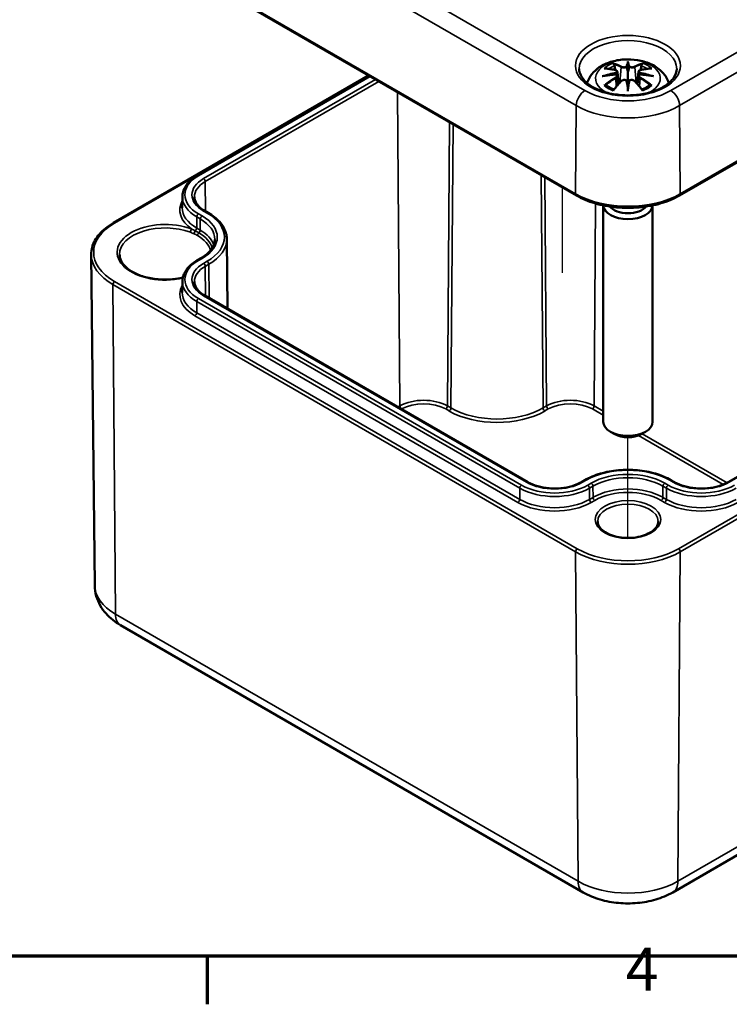
# Model space of a CAD drawing. Units: millimetres. Extents: x 0 to 420, y 0 to 297.
# Drawn here: x 125 to 182, y 6 to 86 of the extents above; entities that cross this region are included whole.
import ezdxf

# ---------------------------------------------------------------- set-up
doc = ezdxf.new("R2010")
doc.units = ezdxf.units.MM
doc.layers.get('0').update_dxf_attribs({"lineweight": 25})
for name, color, linetype, lineweight in [('Positionsveränderungspfad (ISO)', 7, 'Continuous', 25), ('Rahmen (ISO)', 7, 'Continuous', 70), ('Sichtbar (ISO)', 7, 'Continuous', 50), ('Sichtbar schmal (ISO)', 7, 'Continuous', 35)]:
    doc.layers.add(name, color=color, linetype=linetype, lineweight=lineweight)
doc.styles.add('Notiztext (DIN)', font='isocpeur.ttf')

# ---------------------------------------------------------------- blocks, each defined once
blk = doc.blocks.new('Ränder Standardrahmen')
at = {"layer": 'Rahmen (ISO)'}
blk.add_line((140, 10), (140, 6.1), dxfattribs=at)
at = {"layer": 'Rahmen (ISO)', "flags": 128}
blk.add_lwpolyline([(10, 10), (10, 287), (410, 287), (410, 10), (10, 10)], dxfattribs=at)
at = {"layer": 'Rahmen (ISO)', "insert": (173.903, 6.1), "char_height": 3.5, "attachment_point": 7, "style": 'Notiztext (DIN)'}
blk.add_mtext('4', dxfattribs=at)

msp = doc.modelspace()

# ---------------------------------------------------------------- linework, layer by layer
at = {"layer": 'Positionsveränderungspfad (ISO)'}
for p, q in [((168.785, 69.339), (168.785, 72.243)), ((168.785, 65.32), (168.785, 72.243)), ((174.088, 43.862), (174.088, 52.002))]:
    msp.add_line(p, q, dxfattribs=at)
at = {"layer": 'Sichtbar (ISO)'}
for p, q in [((132.433, 93.23), (169.91, 71.593)), ((178.267, 71.593), (205.137, 87.107)), ((174.088, 82.449), (174.088, 82.292)), ((174.088, 82.292), (174.088, 81.571)), ((173.23, 81.614), (173.335, 80.631)), ((174.088, 81.571), (174.088, 80.444)), ((174.947, 81.614), (174.842, 80.631)), ((132.412, 69.371), (153.085, 81.307)), ((139.207, 73.205), (153.163, 81.262)), ((173.229, 81.272), (173.302, 80.594)), ((174.947, 81.272), (174.875, 80.594)), ((174.088, 80.316), (174.088, 80.444)), ((174.088, 80.05), (174.088, 80.316)), ((137.997, 71.5), (137.988, 70.599)), ((140.098, 70.184), (139.815, 70.347)), ((172.088, 70.792), (172.088, 53.277)), ((176.088, 70.792), (176.088, 53.277)), ((141.6, 68.075), (141.661, 62.423)), ((130.9, 40.015), (130.614, 66.808)), ((139.207, 66.346), (139.49, 66.509)), ((137.997, 64.642), (137.988, 63.741)), ((165.978, 48.383), (139.815, 63.488)), ((197.755, 57.365), (182.199, 48.383)), ((173.028, 52.256), (172.674, 52.46)), ((175.149, 52.256), (175.503, 52.46)), ((170.602, 48.546), (170.32, 48.383)), ((177.857, 48.383), (177.575, 48.546)), ((132.987, 36.802), (170.464, 15.165)), ((177.713, 15.165), (204.583, 30.678))]:
    msp.add_line(p, q, dxfattribs=at)
for centre, major_axis, ratio, start_param, end_param in [((172.933, 81.951), (0.022, -1.368), 0.166237, 1.145796, 1.219537), ((173.921, 82.521), (-0.258, 1.237), 0.036814, 2.026405, 2.439082), ((174.256, 82.521), (-0.258, -1.237), 0.036814, 0.70251, 1.115188), ((175.243, 81.951), (0.022, 1.368), 0.166237, 1.922055, 1.995797), ((173.921, 81.187), (0.262, -1.21), 0.006801, 0.908218, 1.320895), ((174.256, 81.187), (0.262, 1.21), 0.006801, 1.820698, 2.233375), ((174.088, 70.831), (2, 0), 0.57735, 3.175685, 6.249092), ((174.088, 71.117), (1.65, 0), 0.57735, 3.595403, 5.829375), ((174.088, 53.277), (2, 0), 0.57735, 3.141593, 6.283185), ((174.088, 52.869), (1.5, 0), 0.57735, 3.926991, 5.497787)]:
    msp.add_ellipse(centre, major_axis=major_axis, ratio=ratio, start_param=start_param, end_param=end_param, dxfattribs=at)
for points, knots in [([(170.778, 80.698), (170.788, 80.731), (170.799, 80.763), (170.896, 81.03), (171.019, 81.239), (171.34, 81.643), (171.548, 81.824), (172.052, 82.163), (172.36, 82.303), (173.028, 82.516), (173.393, 82.582), (174.126, 82.63), (174.494, 82.614), (175.214, 82.499), (175.566, 82.401), (176.228, 82.106), (176.541, 81.911), (177.033, 81.426), (177.226, 81.159), (177.368, 80.793), (177.384, 80.745), (177.399, 80.698)], [4.10239, 4.10239, 4.10239, 4.10239, 4.133136, 4.133136, 4.357122, 4.357122, 4.636026, 4.636026, 4.993797, 4.993797, 5.383142, 5.383142, 5.767473, 5.767473, 6.153925, 6.153925, 6.539044, 6.539044, 6.848534, 6.848534, 6.893184, 6.893184, 6.893184, 6.893184]), ([(172.943, 82.229), (172.941, 82.232), (172.94, 82.234), (172.93, 82.248), (172.924, 82.26), (172.911, 82.287), (172.906, 82.3), (172.902, 82.309), (172.902, 82.309), (172.901, 82.309)], [0.05525613, 0.05525613, 0.05525613, 0.05525613, 0.05672679, 0.05672679, 0.06404295, 0.06404295, 0.07427675, 0.07427675, 0.07452176, 0.07452176, 0.07452176, 0.07452176]), ([(172.943, 82.229), (172.945, 82.227), (172.946, 82.224), (172.961, 82.202), (172.974, 82.176), (172.991, 82.133), (172.997, 82.11), (173.002, 82.089)], [0.03721232, 0.03721232, 0.03721232, 0.03721232, 0.03823639, 0.03823639, 0.04585762, 0.04585762, 0.05210577, 0.05210577, 0.05210577, 0.05210577]), ([(175.175, 82.089), (175.179, 82.11), (175.186, 82.133), (175.203, 82.176), (175.216, 82.202), (175.231, 82.224), (175.232, 82.227), (175.234, 82.229)], [0.0701982, 0.0701982, 0.0701982, 0.0701982, 0.07644635, 0.07644635, 0.08406758, 0.08406758, 0.08509165, 0.08509165, 0.08509165, 0.08509165]), ([(175.275, 82.309), (175.275, 82.309), (175.275, 82.309), (175.271, 82.3), (175.266, 82.286), (175.252, 82.257), (175.244, 82.244), (175.235, 82.23), (175.235, 82.23), (175.234, 82.229)], [-0.0002133, -0.0002133, -0.0002133, -0.0002133, 0, 0, 0.00914203, 0.00914203, 0.01622314, 0.01622314, 0.01656702, 0.01656702, 0.01656702, 0.01656702]), ([(178.036, 81.842), (178.033, 81.598), (177.951, 81.35), (177.632, 80.896), (177.419, 80.692), (176.889, 80.334), (176.577, 80.179), (175.878, 79.928), (175.49, 79.832), (174.677, 79.714), (174.251, 79.691), (173.409, 79.722), (172.992, 79.776), (172.212, 79.953), (171.849, 80.076), (171.216, 80.374), (170.945, 80.549), (170.517, 80.927), (170.361, 81.129), (170.183, 81.502), (170.143, 81.673), (170.141, 81.842)], [2.362365, 2.362365, 2.362365, 2.362365, 2.741861, 2.741861, 3.06394, 3.06394, 3.371247, 3.371247, 3.679767, 3.679767, 3.990332, 3.990332, 4.301417, 4.301417, 4.611283, 4.611283, 4.918852, 4.918852, 5.228315, 5.228315, 5.491616, 5.491616, 5.491616, 5.491616]), ([(172.157, 81.88), (172.157, 81.88), (172.158, 81.88), (172.178, 81.883), (172.197, 81.885), (172.215, 81.883)], [-0.000213151, -0.000213151, -0.000213151, -0.000213151, 0, 0, 0.006020995, 0.006020995, 0.006020995, 0.006020995]), ([(172.215, 81.883), (172.271, 81.88), (172.328, 81.875), (172.442, 81.863), (172.499, 81.856), (172.614, 81.84), (172.672, 81.831), (172.789, 81.811), (172.848, 81.8), (172.965, 81.775), (173.025, 81.762), (173.084, 81.748)], [2.7936645, 2.7936645, 2.7936645, 2.7936645, 2.8281249, 2.8281249, 2.8625854, 2.8625854, 2.8970458, 2.8970458, 2.9315063, 2.9315063, 2.9659667, 2.9659667, 2.9659667, 2.9659667]), ([(173.139, 81.395), (173.076, 81.391), (173.014, 81.387), (172.89, 81.378), (172.828, 81.373), (172.704, 81.361), (172.643, 81.354), (172.52, 81.339), (172.459, 81.331), (172.337, 81.314), (172.277, 81.305), (172.217, 81.295)], [3.2877884, 3.2877884, 3.2877884, 3.2877884, 3.3174381, 3.3174381, 3.3470878, 3.3470878, 3.3767375, 3.3767375, 3.4063873, 3.4063873, 3.436037, 3.436037, 3.436037, 3.436037]), ([(173.084, 81.748), (173.099, 81.744), (173.113, 81.74), (173.139, 81.729), (173.152, 81.722), (173.175, 81.707), (173.186, 81.698), (173.204, 81.678), (173.212, 81.667), (173.224, 81.642), (173.228, 81.628), (173.23, 81.614)], [0.16533437, 0.16533437, 0.16533437, 0.16533437, 0.16998691, 0.16998691, 0.17463945, 0.17463945, 0.17929198, 0.17929198, 0.18394452, 0.18394452, 0.18859706, 0.18859706, 0.18859706, 0.18859706]), ([(173.122, 81.551), (173.122, 81.55), (173.122, 81.55), (173.125, 81.548), (173.128, 81.544), (173.134, 81.536), (173.137, 81.531), (173.143, 81.521), (173.146, 81.515), (173.15, 81.503), (173.152, 81.497), (173.154, 81.492)], [-0.000040907, -0.000040907, -0.000040907, -0.000040907, 0, 0, 0.001869145, 0.001869145, 0.003698934, 0.003698934, 0.005642102, 0.005642102, 0.007486638, 0.007486638, 0.007486638, 0.007486638]), ([(173.145, 81.393), (173.144, 81.394), (173.142, 81.395), (173.137, 81.395), (173.134, 81.394), (173.128, 81.39), (173.125, 81.388), (173.122, 81.384), (173.122, 81.384), (173.122, 81.384)], [0.002623384, 0.002623384, 0.002623384, 0.002623384, 0.003776606, 0.003776606, 0.005601033, 0.005601033, 0.007464701, 0.007464701, 0.007505488, 0.007505488, 0.007505488, 0.007505488]), ([(173.145, 81.393), (173.154, 81.388), (173.163, 81.382), (173.179, 81.369), (173.186, 81.362), (173.199, 81.346), (173.205, 81.338), (173.216, 81.32), (173.22, 81.311), (173.226, 81.292), (173.228, 81.282), (173.229, 81.272)], [0.1225087, 0.1225087, 0.1225087, 0.1225087, 0.12578722, 0.12578722, 0.12906573, 0.12906573, 0.13234425, 0.13234425, 0.13562276, 0.13562276, 0.13890128, 0.13890128, 0.13890128, 0.13890128]), ([(173.154, 81.492), (173.154, 81.492), (173.154, 81.491), (173.154, 81.489), (173.154, 81.486), (173.154, 81.484)], [0.012532802, 0.012532802, 0.012532802, 0.012532802, 0.012775146, 0.012775146, 0.014086245, 0.014086245, 0.014086245, 0.014086245]), ([(173.992, 81.976), (173.991, 81.982), (173.989, 81.987), (173.983, 81.998), (173.979, 82.003), (173.97, 82.012), (173.966, 82.016), (173.955, 82.022), (173.95, 82.024), (173.944, 82.025), (173.944, 82.025), (173.944, 82.025)], [0, 0, 0, 0, 0.001839132, 0.001839132, 0.003776606, 0.003776606, 0.005601033, 0.005601033, 0.007464701, 0.007464701, 0.007505488, 0.007505488, 0.007505488, 0.007505488]), ([(174.185, 81.976), (174.185, 81.976), (174.185, 81.975), (174.184, 81.973), (174.184, 81.97), (174.183, 81.968)], [0.012532802, 0.012532802, 0.012532802, 0.012532802, 0.012775146, 0.012775146, 0.014086245, 0.014086245, 0.014086245, 0.014086245]), ([(174.233, 82.025), (174.233, 82.025), (174.233, 82.025), (174.227, 82.024), (174.222, 82.022), (174.211, 82.016), (174.207, 82.012), (174.198, 82.003), (174.194, 81.998), (174.188, 81.987), (174.186, 81.982), (174.185, 81.976)], [-0.000040907, -0.000040907, -0.000040907, -0.000040907, 0, 0, 0.001869145, 0.001869145, 0.003698934, 0.003698934, 0.005642101, 0.005642101, 0.007486638, 0.007486638, 0.007486638, 0.007486638]), ([(174.947, 81.614), (174.949, 81.628), (174.953, 81.642), (174.965, 81.667), (174.973, 81.678), (174.991, 81.698), (175.002, 81.707), (175.025, 81.722), (175.038, 81.729), (175.064, 81.74), (175.078, 81.744), (175.093, 81.748)], [0.14207168, 0.14207168, 0.14207168, 0.14207168, 0.14672422, 0.14672422, 0.15137675, 0.15137675, 0.15602929, 0.15602929, 0.16068183, 0.16068183, 0.16533437, 0.16533437, 0.16533437, 0.16533437]), ([(174.947, 81.272), (174.949, 81.282), (174.951, 81.292), (174.957, 81.311), (174.961, 81.32), (174.971, 81.338), (174.977, 81.346), (174.991, 81.362), (174.998, 81.369), (175.014, 81.382), (175.023, 81.388), (175.032, 81.393)], [0.35710183, 0.35710183, 0.35710183, 0.35710183, 0.36038035, 0.36038035, 0.36365886, 0.36365886, 0.36693738, 0.36693738, 0.37021589, 0.37021589, 0.37349441, 0.37349441, 0.37349441, 0.37349441]), ([(175.023, 81.492), (175.025, 81.497), (175.026, 81.503), (175.031, 81.515), (175.034, 81.521), (175.04, 81.531), (175.043, 81.536), (175.049, 81.544), (175.052, 81.548), (175.055, 81.55), (175.055, 81.55), (175.055, 81.551)], [0, 0, 0, 0, 0.001839132, 0.001839132, 0.003776606, 0.003776606, 0.005601033, 0.005601033, 0.007464701, 0.007464701, 0.007505488, 0.007505488, 0.007505488, 0.007505488]), ([(175.055, 81.384), (175.055, 81.384), (175.055, 81.384), (175.052, 81.388), (175.049, 81.39), (175.043, 81.394), (175.04, 81.395), (175.035, 81.395), (175.033, 81.394), (175.032, 81.393)], [-0.000040907, -0.000040907, -0.000040907, -0.000040907, 0, 0, 0.001869145, 0.001869145, 0.003698934, 0.003698934, 0.004855544, 0.004855544, 0.004855544, 0.004855544]), ([(175.96, 81.295), (175.9, 81.305), (175.839, 81.314), (175.718, 81.331), (175.657, 81.339), (175.534, 81.354), (175.473, 81.361), (175.349, 81.373), (175.287, 81.378), (175.163, 81.387), (175.101, 81.391), (175.038, 81.395)], [2.8471483, 2.8471483, 2.8471483, 2.8471483, 2.876798, 2.876798, 2.9064478, 2.9064478, 2.9360975, 2.9360975, 2.9657472, 2.9657472, 2.9953969, 2.9953969, 2.9953969, 2.9953969]), ([(175.093, 81.748), (175.152, 81.762), (175.211, 81.775), (175.329, 81.8), (175.388, 81.811), (175.504, 81.831), (175.562, 81.84), (175.678, 81.856), (175.735, 81.863), (175.849, 81.875), (175.906, 81.88), (175.962, 81.883)], [3.3172186, 3.3172186, 3.3172186, 3.3172186, 3.351679, 3.351679, 3.3861395, 3.3861395, 3.4205999, 3.4205999, 3.4550604, 3.4550604, 3.4895209, 3.4895209, 3.4895209, 3.4895209]), ([(175.962, 81.883), (175.98, 81.885), (175.999, 81.883), (176.019, 81.88), (176.019, 81.88), (176.02, 81.88)], [0.067360952, 0.067360952, 0.067360952, 0.067360952, 0.074277719, 0.074277719, 0.074522912, 0.074522912, 0.074522912, 0.074522912]), ([(172.011, 81.249), (172.013, 81.25), (172.015, 81.25), (172.09, 81.271), (172.159, 81.285), (172.217, 81.295)], [-0.02418649, -0.02418649, -0.02418649, -0.02418649, -0.02384234, -0.02384234, -0.01301311, -0.01301311, -0.01301311, -0.01301311]), ([(172.297, 80.534), (172.295, 80.533), (172.292, 80.533), (172.276, 80.533), (172.259, 80.532), (172.215, 80.526), (172.187, 80.52), (172.158, 80.509), (172.157, 80.509), (172.157, 80.509)], [0.05525664, 0.05525664, 0.05525664, 0.05525664, 0.05672921, 0.05672921, 0.06404696, 0.06404696, 0.07427772, 0.07427772, 0.07452291, 0.07452291, 0.07452291, 0.07452291]), ([(172.297, 80.534), (172.3, 80.534), (172.303, 80.534), (172.325, 80.533), (172.347, 80.527), (172.367, 80.514), (172.373, 80.51), (172.378, 80.506)], [0.03721232, 0.03721232, 0.03721232, 0.03721232, 0.03823639, 0.03823639, 0.04585762, 0.04585762, 0.04849699, 0.04849699, 0.04849699, 0.04849699]), ([(172.925, 80.148), (172.966, 80.199), (173.006, 80.248), (173.088, 80.347), (173.129, 80.395), (173.211, 80.491), (173.252, 80.538), (173.335, 80.63), (173.376, 80.676), (173.459, 80.765), (173.5, 80.809), (173.542, 80.852)], [2.8000643, 2.8000643, 2.8000643, 2.8000643, 2.8332448, 2.8332448, 2.8664253, 2.8664253, 2.8996057, 2.8996057, 2.9327862, 2.9327862, 2.9659667, 2.9659667, 2.9659667, 2.9659667]), ([(173.542, 80.852), (173.562, 80.873), (173.586, 80.892), (173.641, 80.922), (173.671, 80.934), (173.733, 80.95), (173.766, 80.954), (173.831, 80.955), (173.864, 80.951), (173.926, 80.936), (173.955, 80.925), (173.982, 80.91)], [0.16533437, 0.16533437, 0.16533437, 0.16533437, 0.17389707, 0.17389707, 0.18245978, 0.18245978, 0.19102249, 0.19102249, 0.19958519, 0.19958519, 0.2081479, 0.2081479, 0.2081479, 0.2081479]), ([(173.944, 80.909), (173.944, 80.909), (173.944, 80.909), (173.95, 80.911), (173.955, 80.913), (173.966, 80.914), (173.97, 80.914), (173.979, 80.912), (173.983, 80.91), (173.989, 80.904), (173.991, 80.901), (173.992, 80.897)], [-0.000040907, -0.000040907, -0.000040907, -0.000040907, 0, 0, 0.001869145, 0.001869145, 0.003698934, 0.003698934, 0.005642101, 0.005642101, 0.007486638, 0.007486638, 0.007486638, 0.007486638]), ([(173.992, 80.897), (173.992, 80.896), (173.992, 80.896), (173.993, 80.894), (173.993, 80.892), (173.993, 80.89)], [0.012532802, 0.012532802, 0.012532802, 0.012532802, 0.012775146, 0.012775146, 0.014086245, 0.014086245, 0.014086245, 0.014086245]), ([(174.185, 80.897), (174.186, 80.901), (174.188, 80.904), (174.194, 80.91), (174.198, 80.912), (174.207, 80.914), (174.211, 80.914), (174.222, 80.913), (174.227, 80.911), (174.233, 80.909), (174.233, 80.909), (174.233, 80.909)], [0, 0, 0, 0, 0.001839132, 0.001839132, 0.003776606, 0.003776606, 0.005601033, 0.005601033, 0.007464701, 0.007464701, 0.007505488, 0.007505488, 0.007505488, 0.007505488]), ([(174.195, 80.91), (174.222, 80.925), (174.251, 80.936), (174.313, 80.951), (174.346, 80.955), (174.411, 80.954), (174.444, 80.95), (174.506, 80.934), (174.536, 80.922), (174.59, 80.892), (174.615, 80.873), (174.635, 80.852)], [0.12252084, 0.12252084, 0.12252084, 0.12252084, 0.13108355, 0.13108355, 0.13964625, 0.13964625, 0.14820896, 0.14820896, 0.15677166, 0.15677166, 0.16533437, 0.16533437, 0.16533437, 0.16533437]), ([(174.635, 80.852), (174.677, 80.809), (174.718, 80.765), (174.801, 80.676), (174.842, 80.63), (174.925, 80.538), (174.966, 80.491), (175.048, 80.395), (175.089, 80.347), (175.171, 80.248), (175.211, 80.199), (175.252, 80.148)], [3.3172186, 3.3172186, 3.3172186, 3.3172186, 3.3503991, 3.3503991, 3.3835796, 3.3835796, 3.4167601, 3.4167601, 3.4499405, 3.4499405, 3.483121, 3.483121, 3.483121, 3.483121]), ([(175.799, 80.506), (175.804, 80.51), (175.809, 80.514), (175.83, 80.527), (175.852, 80.533), (175.874, 80.534), (175.877, 80.534), (175.88, 80.534)], [0.07380845, 0.07380845, 0.07380845, 0.07380845, 0.07644635, 0.07644635, 0.08406758, 0.08406758, 0.08509165, 0.08509165, 0.08509165, 0.08509165]), ([(176.02, 80.509), (176.019, 80.509), (176.019, 80.509), (175.99, 80.52), (175.96, 80.526), (175.914, 80.532), (175.896, 80.533), (175.881, 80.534), (175.88, 80.534), (175.88, 80.534)], [-0.00021315, -0.00021315, -0.00021315, -0.00021315, 0, 0, 0.00914199, 0.00914199, 0.01622287, 0.01622287, 0.01656716, 0.01656716, 0.01656716, 0.01656716]), ([(175.96, 81.295), (176.018, 81.285), (176.087, 81.271), (176.161, 81.25), (176.164, 81.25), (176.166, 81.249)], [-0.02286208, -0.02286208, -0.02286208, -0.02286208, 0, 0, 0.00072655, 0.00072655, 0.00072655, 0.00072655]), ([(172.946, 80.174), (172.907, 80.189), (172.87, 80.204), (172.788, 80.24), (172.744, 80.262), (172.659, 80.307), (172.619, 80.33), (172.543, 80.378), (172.506, 80.403), (172.439, 80.453), (172.407, 80.479), (172.378, 80.506)], [2.9435007, 2.9435007, 2.9435007, 2.9435007, 3.0117279, 3.0117279, 3.0980618, 3.0980618, 3.1843956, 3.1843956, 3.2707294, 3.2707294, 3.3570633, 3.3570633, 3.3570633, 3.3570633]), ([(172.901, 80.079), (172.902, 80.08), (172.902, 80.08), (172.906, 80.105), (172.911, 80.125), (172.921, 80.142), (172.923, 80.145), (172.925, 80.148)], [-0.0002133, -0.0002133, -0.0002133, -0.0002133, 0, 0, 0.00914203, 0.00914203, 0.0112954, 0.0112954, 0.0112954, 0.0112954]), ([(175.799, 80.506), (175.77, 80.479), (175.738, 80.453), (175.67, 80.403), (175.634, 80.378), (175.558, 80.33), (175.518, 80.307), (175.433, 80.262), (175.389, 80.24), (175.307, 80.204), (175.269, 80.189), (175.231, 80.174)], [1.3553257, 1.3553257, 1.3553257, 1.3553257, 1.4416595, 1.4416595, 1.5279934, 1.5279934, 1.6143272, 1.6143272, 1.7006611, 1.7006611, 1.7688882, 1.7688882, 1.7688882, 1.7688882]), ([(175.252, 80.148), (175.254, 80.145), (175.256, 80.142), (175.266, 80.124), (175.271, 80.104), (175.275, 80.08), (175.275, 80.08), (175.275, 80.079)], [0.06130162, 0.06130162, 0.06130162, 0.06130162, 0.06404295, 0.06404295, 0.07427675, 0.07427675, 0.07452176, 0.07452176, 0.07452176, 0.07452176]), ([(137.997, 71.5), (137.999, 71.632), (138.018, 71.763), (138.091, 72.021), (138.144, 72.146), (138.282, 72.388), (138.367, 72.505), (138.563, 72.726), (138.675, 72.831), (138.923, 73.028), (139.06, 73.12), (139.207, 73.205)], [2.3623654, 2.3623654, 2.3623654, 2.3623654, 2.5182108, 2.5182108, 2.6740563, 2.6740563, 2.8299017, 2.8299017, 2.9857472, 2.9857472, 3.1415927, 3.1415927, 3.1415927, 3.1415927]), ([(139.815, 70.347), (139.705, 70.41), (139.604, 70.478), (139.424, 70.621), (139.345, 70.695), (139.21, 70.848), (139.154, 70.926), (139.064, 71.083), (139.031, 71.161), (138.987, 71.319), (138.975, 71.397), (138.974, 71.475)], [1.5707963, 1.5707963, 1.5707963, 1.5707963, 1.7266418, 1.7266418, 1.8824872, 1.8824872, 2.0383327, 2.0383327, 2.1941782, 2.1941782, 2.3500236, 2.3500236, 2.3500236, 2.3500236]), ([(169.91, 71.593), (170.355, 71.336), (170.865, 71.123), (171.969, 70.798), (172.562, 70.687), (173.778, 70.576), (174.399, 70.576), (175.615, 70.687), (176.208, 70.798), (177.311, 71.123), (177.822, 71.336), (178.267, 71.593)], [1.570796, 1.570796, 1.570796, 1.570796, 1.884956, 1.884956, 2.199115, 2.199115, 2.513274, 2.513274, 2.827433, 2.827433, 3.141593, 3.141593, 3.141593, 3.141593]), ([(141.6, 68.075), (141.599, 68.236), (141.575, 68.398), (141.485, 68.714), (141.42, 68.869), (141.249, 69.168), (141.145, 69.312), (140.901, 69.587), (140.761, 69.717), (140.452, 69.963), (140.282, 70.077), (140.098, 70.184)], [0.791569, 0.791569, 0.791569, 0.791569, 0.9474145, 0.9474145, 1.1032599, 1.1032599, 1.2591054, 1.2591054, 1.4149509, 1.4149509, 1.5707963, 1.5707963, 1.5707963, 1.5707963]), ([(130.614, 66.808), (130.612, 67.003), (130.636, 67.198), (130.738, 67.581), (130.815, 67.769), (131.017, 68.132), (131.142, 68.308), (131.435, 68.642), (131.604, 68.802), (131.98, 69.101), (132.188, 69.241), (132.412, 69.371)], [2.3500236, 2.3500236, 2.3500236, 2.3500236, 2.5083374, 2.5083374, 2.6666512, 2.6666512, 2.824965, 2.824965, 2.9832788, 2.9832788, 3.1415927, 3.1415927, 3.1415927, 3.1415927]), ([(139.49, 66.509), (139.637, 66.594), (139.771, 66.685), (140.012, 66.876), (140.118, 66.976), (140.301, 67.182), (140.377, 67.288), (140.499, 67.501), (140.545, 67.609), (140.606, 67.826), (140.622, 67.934), (140.623, 68.042)], [0, 0, 0, 0, 0.1558455, 0.1558455, 0.3116909, 0.3116909, 0.4675364, 0.4675364, 0.6233818, 0.6233818, 0.7792273, 0.7792273, 0.7792273, 0.7792273]), ([(138.031, 64.939), (137.898, 64.908), (137.763, 64.881), (137.245, 64.798), (136.848, 64.772), (136.058, 64.791), (135.666, 64.837), (134.928, 64.995), (134.583, 65.107), (133.976, 65.384), (133.714, 65.548), (133.296, 65.907), (133.14, 66.102), (132.956, 66.474), (132.914, 66.65), (132.913, 66.825)], [0.400338, 0.400338, 0.400338, 0.400338, 0.514183, 0.514183, 0.827294, 0.827294, 1.14087, 1.14087, 1.453648, 1.453648, 1.764806, 1.764806, 2.077263, 2.077263, 2.353109, 2.353109, 2.353109, 2.353109]), ([(137.997, 64.642), (137.999, 64.773), (138.018, 64.905), (138.091, 65.162), (138.144, 65.288), (138.282, 65.53), (138.367, 65.646), (138.563, 65.867), (138.675, 65.972), (138.923, 66.169), (139.06, 66.261), (139.207, 66.346)], [2.3623654, 2.3623654, 2.3623654, 2.3623654, 2.5182108, 2.5182108, 2.6740563, 2.6740563, 2.8299017, 2.8299017, 2.9857472, 2.9857472, 3.1415927, 3.1415927, 3.1415927, 3.1415927]), ([(139.815, 63.488), (139.705, 63.552), (139.604, 63.62), (139.424, 63.762), (139.345, 63.837), (139.21, 63.989), (139.154, 64.067), (139.064, 64.224), (139.031, 64.303), (138.987, 64.46), (138.975, 64.538), (138.974, 64.617)], [1.5707963, 1.5707963, 1.5707963, 1.5707963, 1.7266418, 1.7266418, 1.8824872, 1.8824872, 2.0383327, 2.0383327, 2.1941782, 2.1941782, 2.3500236, 2.3500236, 2.3500236, 2.3500236]), ([(177.575, 48.546), (177.204, 48.76), (176.779, 48.938), (175.859, 49.209), (175.363, 49.302), (174.348, 49.394), (173.829, 49.394), (172.814, 49.302), (172.318, 49.209), (171.398, 48.938), (170.973, 48.76), (170.602, 48.546)], [1.570796, 1.570796, 1.570796, 1.570796, 1.884956, 1.884956, 2.199115, 2.199115, 2.513274, 2.513274, 2.827433, 2.827433, 3.141593, 3.141593, 3.141593, 3.141593]), ([(170.32, 48.383), (170.101, 48.257), (169.845, 48.149), (169.283, 47.981), (168.976, 47.922), (168.344, 47.861), (168.017, 47.859), (167.381, 47.913), (167.07, 47.969), (166.499, 48.131), (166.238, 48.238), (166.002, 48.369), (165.99, 48.376), (165.978, 48.383)], [6.283185, 6.283185, 6.283185, 6.283185, 6.591942, 6.591942, 6.9024, 6.9024, 7.214369, 7.214369, 7.526389, 7.526389, 7.83697, 7.83697, 7.853982, 7.853982, 7.853982, 7.853982]), ([(182.199, 48.383), (181.981, 48.257), (181.725, 48.149), (181.162, 47.981), (180.856, 47.922), (180.223, 47.861), (179.897, 47.859), (179.26, 47.913), (178.95, 47.969), (178.379, 48.131), (178.117, 48.238), (177.882, 48.369), (177.869, 48.376), (177.857, 48.383)], [0, 0, 0, 0, 0.308757, 0.308757, 0.619214, 0.619214, 0.931183, 0.931183, 1.243203, 1.243203, 1.553785, 1.553785, 1.570796, 1.570796, 1.570796, 1.570796]), ([(176.54, 45.201), (176.542, 45.049), (176.494, 44.895), (176.299, 44.612), (176.169, 44.485), (175.842, 44.262), (175.65, 44.165), (175.219, 44.008), (174.979, 43.948), (174.475, 43.872), (174.211, 43.856), (173.688, 43.873), (173.428, 43.905), (172.942, 44.012), (172.715, 44.087), (172.319, 44.27), (172.149, 44.378), (171.88, 44.61), (171.782, 44.734), (171.662, 44.973), (171.636, 45.087), (171.637, 45.201)], [5.491616, 5.491616, 5.491616, 5.491616, 5.876498, 5.876498, 6.199328, 6.199328, 6.505732, 6.505732, 6.813383, 6.813383, 7.123255, 7.123255, 7.433732, 7.433732, 7.742956, 7.742956, 8.049708, 8.049708, 8.35799, 8.35799, 8.645551, 8.645551, 8.645551, 8.645551]), ([(130.9, 40.015), (130.903, 39.724), (130.946, 39.433), (131.102, 38.885), (131.213, 38.626), (131.483, 38.153), (131.641, 37.938), (131.985, 37.55), (132.172, 37.376), (132.566, 37.064), (132.773, 36.926), (132.987, 36.802)], [3.9331617, 3.9331617, 3.9331617, 3.9331617, 4.0890071, 4.0890071, 4.2448526, 4.2448526, 4.4006981, 4.4006981, 4.5565435, 4.5565435, 4.712389, 4.712389, 4.712389, 4.712389]), ([(170.464, 15.165), (170.896, 14.916), (171.358, 14.726), (172.32, 14.443), (172.819, 14.35), (173.832, 14.258), (174.345, 14.258), (175.358, 14.35), (175.857, 14.443), (176.819, 14.726), (177.281, 14.916), (177.713, 15.165)], [4.712389, 4.712389, 4.712389, 4.712389, 5.026548, 5.026548, 5.340708, 5.340708, 5.654867, 5.654867, 5.969026, 5.969026, 6.283185, 6.283185, 6.283185, 6.283185])]:
    msp.add_open_spline(points, degree=3, knots=knots, dxfattribs=at)
for points, weights in [([(173.068, 81.751), (173.036, 81.913), (173.002, 82.089)], [1.01250885713, 1.00948357397, 1.00488362486]), ([(175.175, 82.089), (175.141, 81.913), (175.108, 81.751)], [1.00488362486, 1.00948357397, 1.01250885713])]:
    msp.add_rational_spline(points, weights, degree=2, dxfattribs=at)
for points in [[(173.993, 81.968), (173.993, 81.971), (173.992, 81.973), (173.992, 81.976)], [(175.023, 81.484), (175.022, 81.487), (175.023, 81.489), (175.023, 81.492)], [(174.183, 80.89), (174.184, 80.892), (174.184, 80.895), (174.185, 80.897)]]:
    msp.add_open_spline(points, degree=3, dxfattribs=at)
at = {"layer": 'Sichtbar schmal (ISO)'}
for p, q in [((170.608, 80.09), (133.132, 101.727)), ((132.425, 100.509), (169.901, 78.872)), ((204.438, 95.603), (177.568, 80.09)), ((178.275, 78.872), (205.146, 94.386)), ((169.848, 71.733), (132.371, 93.37)), ((205.199, 87.246), (178.329, 71.733)), ((173.537, 81.978), (173.432, 80.736)), ((174.64, 81.978), (174.745, 80.736)), ((132.512, 69.361), (153.144, 81.273)), ((139.307, 73.195), (153.222, 81.228)), ((153.63, 80.993), (139.715, 72.959)), ((139.856, 72.715), (153.911, 80.83)), ((173.101, 81.089), (173.141, 80.409)), ((175.076, 81.089), (175.036, 80.409)), ((155.426, 79.956), (155.617, 54.55)), ((169.848, 71.733), (169.901, 78.872)), ((178.329, 71.733), (178.275, 78.872)), ((159.64, 77.523), (159.467, 54.55)), ((159.75, 54.387), (159.923, 77.359)), ((139.856, 72.715), (139.875, 70.312)), ((167.072, 73.232), (167.214, 54.387)), ((167.357, 73.067), (167.496, 54.55)), ((139.715, 70.337), (139.998, 70.174)), ((171.47, 70.945), (171.347, 54.55)), ((139.159, 68.953), (139.165, 69.858)), ((139.165, 69.858), (139.448, 69.694)), ((139.59, 69.938), (139.307, 70.101)), ((139.441, 68.789), (139.448, 69.694)), ((139.441, 68.789), (139.159, 68.953)), ((139.307, 66.336), (139.59, 66.499)), ((139.998, 66.264), (139.715, 66.1)), ((139.856, 65.857), (140.139, 66.02)), ((139.856, 65.857), (139.875, 63.454)), ((140.139, 66.02), (140.16, 63.289)), ((169.988, 42.99), (132.512, 64.627)), ((132.37, 64.38), (169.847, 42.743)), ((132.37, 64.38), (132.573, 37.703)), ((139.159, 62.094), (139.165, 62.999)), ((139.165, 62.999), (165.328, 47.894)), ((165.47, 48.137), (139.307, 63.243)), ((139.715, 63.478), (165.878, 48.373)), ((139.017, 61.851), (165.18, 46.745)), ((165.322, 46.989), (139.159, 62.094)), ((205.058, 58.503), (178.188, 42.99)), ((178.33, 42.743), (205.2, 58.257)), ((182.299, 48.373), (197.855, 57.355)), ((155.617, 54.55), (155.457, 54.457)), ((155.738, 54.295), (155.758, 54.307)), ((159.326, 54.307), (159.609, 54.143)), ((159.75, 54.387), (159.467, 54.55)), ((167.496, 54.55), (167.214, 54.387)), ((167.355, 54.143), (167.638, 54.307)), ((171.205, 54.307), (172.088, 53.797)), ((172.088, 54.122), (171.347, 54.55)), ((174.935, 52.153), (181.8, 48.19)), ((182.112, 48.335), (175.234, 52.305)), ((165.322, 46.989), (165.328, 47.894)), ((170.42, 48.373), (170.702, 48.536)), ((171.111, 48.301), (170.828, 48.137)), ((170.969, 47.894), (171.252, 48.057)), ((170.976, 46.989), (170.969, 47.894)), ((171.259, 47.152), (171.252, 48.057)), ((176.918, 47.152), (176.925, 48.057)), ((176.925, 48.057), (177.208, 47.894)), ((177.349, 48.137), (177.066, 48.301)), ((177.201, 46.989), (177.208, 47.894)), ((177.475, 48.536), (177.757, 48.373)), ((171.259, 47.152), (170.976, 46.989)), ((177.201, 46.989), (176.918, 47.152)), ((171.117, 46.745), (171.4, 46.909)), ((176.777, 46.909), (177.06, 46.745)), ((169.847, 42.743), (170.05, 16.066)), ((178.33, 42.743), (178.127, 16.066)), ((170.05, 16.066), (132.573, 37.703)), ((204.997, 31.58), (178.127, 16.066))]:
    msp.add_line(p, q, dxfattribs=at)
for centre, major_axis in [((174.088, 82.099), (-4.247, 0)), ((174.088, 45.357), (-2.652, 0))]:
    msp.add_ellipse(centre, major_axis=major_axis, ratio=0.57735, dxfattribs=at)
for centre, major_axis, ratio, start_param, end_param in [((174.088, 81.856), (-3.947, 0), 0.57735, 3.135422, 6.289356), ((174.088, 81.076), (-2.625, 0), 0.57735, 2.266438, 7.15834), ((174.088, 81.194), (2.267, 0), 0.57735, 2.121805, 2.590584), ((173.771, 76.119), (-1.974, 6.181), 0.518745, 5.783918, 5.964528), ((173.733, 76.107), (-1.959, 6.133), 0.518745, 5.783918, 5.944526), ((174.963, 76.303), (-0.603, 6.41), 0.170279, 0.272528, 0.45164), ((175.005, 76.307), (-0.598, 6.361), 0.170279, 0.329778, 0.454842), ((173.214, 76.303), (0.603, 6.41), 0.170279, 5.831545, 6.010657), ((173.172, 76.307), (0.598, 6.361), 0.170279, 5.828343, 5.953407), ((174.406, 76.119), (1.974, 6.181), 0.518745, 0.318658, 0.499267), ((174.444, 76.107), (1.959, 6.133), 0.518745, 0.338659, 0.499267), ((174.088, 81.194), (2.267, 0), 0.57735, 0.551009, 1.019788), ((174.165, 75.842), (-6.311, -1.275), 0.901293, 4.695669, 4.874781), ((174.165, 76.852), (6.392, -0.774), 0.700782, 1.818792, 1.997904), ((174.312, 76.431), (4.453, -4.719), 0.614647, 2.385072, 2.565681), ((174.169, 75.824), (6.263, 1.265), 0.901293, 1.550875, 1.659536), ((174.088, 81.112), (2.011, 0), 0.57735, 2.141715, 2.451267), ((173.072, 81.699), (0.0117, 0.0486), 0.57364, 0, 0.662201), ((173.578, 81.991), (-0.024, -0.0438), 0.750571, 3.869581, 5.380428), ((174.599, 81.991), (0.024, -0.0438), 0.750571, 0.902757, 2.413604), ((174.008, 75.824), (6.263, -1.265), 0.901293, 1.482056, 1.590718), ((174.012, 75.842), (-6.311, 1.275), 0.901293, 4.549997, 4.729109), ((174.012, 76.852), (6.392, 0.774), 0.700782, 1.143689, 1.322801), ((175.105, 81.699), (-0.0117, 0.0486), 0.57364, 5.620985, 6.283185), ((173.865, 76.431), (4.453, 4.719), 0.614647, 0.575911, 0.75652), ((174.088, 81.112), (2.011, 0), 0.57735, 0.690325, 0.999878), ((174.312, 76.065), (-3.705, -5.327), 0.715286, 4.14995, 4.330559), ((174.339, 76.046), (3.676, 5.286), 0.715286, 1.008357, 1.168965), ((173.771, 76.377), (2.874, 5.817), 0.418106, 0.921025, 1.101634), ((173.072, 81.109), (0.0257, -0.0429), 0.372653, 0.880106, 2.390953), ((173.578, 80.818), (-0.036, 0.0347), 0.549585, 5.296472, 6.283185), ((174.963, 76.391), (1.232, -6.32), 0.030233, 3.909943, 4.089055), ((175.005, 76.399), (-1.223, 6.271), 0.030233, 0.765148, 0.890212), ((173.214, 76.391), (1.232, 6.32), 0.030233, 5.335723, 5.514835), ((173.172, 76.399), (-1.223, -6.271), 0.030233, 2.251381, 2.376444), ((174.599, 80.818), (0.036, 0.0347), 0.549585, 0, 0.986713), ((174.406, 76.377), (2.874, -5.817), 0.418106, 2.039958, 2.220567), ((175.105, 81.109), (-0.0257, -0.0429), 0.372653, 3.892233, 5.403079), ((173.838, 76.046), (3.676, -5.286), 0.715286, 1.972628, 2.133236), ((173.865, 76.065), (-3.705, 5.327), 0.715286, 5.094219, 5.274828), ((170.608, 79.273), (-0.5, -0.866), 0.57735, 3.926991, 5.48906), ((174.088, 82.099), (-4.921, 0), 0.57735, 0.785398, 2.356194), ((174.088, 81.194), (-2.267, 0), 0.57735, 0.551009, 1.019788), ((174.088, 81.194), (-2.267, 0), 0.57735, 2.121805, 2.590584), ((177.568, 79.273), (0.5, -0.866), 0.57735, 0.794125, 2.356194), ((174.088, 81.29), (5.921, 0), 0.57735, 3.926991, 5.497787), ((141.986, 71.648), (-3.789, 0), 0.57735, 5.497787, 7.068583), ((141.986, 71.648), (-3.211, 0), 0.57735, 5.497787, 7.068583), ((141.986, 71.486), (-3.011, 0), 0.57735, 5.497787, 6.289356), ((139.307, 73.031), (-0.1, 0.173), 0.57735, 5.497787, 6.283185), ((139.715, 72.796), (-0.1, 0.173), 0.57735, 3.935717, 5.497787), ((141.986, 70.423), (-4.198, 0), 0.57735, 5.968465, 6.97686), ((141.986, 71.486), (-3.989, 0), 0.57735, 6.277014, 7.068583), ((170.06, 71.853), (-0.15, -0.26), 0.57735, 5.48906, 6.283185), ((174.088, 74.181), (-5.997, 0), 0.57735, 0.785398, 2.356194), ((178.117, 71.853), (0.15, -0.26), 0.57735, 0, 0.794125), ((141.986, 70.585), (-3.998, 0), 0.57735, 6.277014, 7.068583), ((139.715, 70.174), (0.1, 0.173), 0.57735, 0, 0.785398), ((139.998, 70.01), (0.1, 0.173), 0.57735, 0, 0.785398), ((136.612, 68.219), (4.789, 0), 0.57735, 5.497787, 7.068583), ((136.612, 66.994), (-3.899, 0), 0.57735, 4.129583, 8.22404), ((132.512, 69.198), (-0.1, 0.173), 0.57735, 5.497787, 6.283185), ((139.307, 69.938), (-0.1, -0.173), 0.57735, 3.926991, 5.48906), ((139.59, 69.775), (0.1, 0.173), 0.57735, 0.785398, 2.347468), ((136.612, 68.057), (4.011, 0), 0.57735, 6.277014, 7.068583), ((136.612, 68.219), (4.211, 0), 0.57735, 5.497787, 7.068583), ((136.612, 66.994), (-5.798, 0), 0.57735, 5.497787, 7.068583), ((136.612, 66.831), (-3.699, 0), 0.57735, 4.129583, 6.286271), ((138.758, 68.71), (0.071, 0.187), 0.449375, 0.7027, 2.269133), ((139.072, 68.583), (0.082, 0.183), 0.52652, 0.922197, 2.29633), ((139.017, 68.873), (-0.1, -0.173), 0.57735, 0.978732, 2.347468), ((139.369, 68.432), (0.1, 0.173), 0.57735, 1.031485, 2.351831), ((139.3, 68.709), (-0.1, -0.173), 0.57735, 1.031485, 2.347468), ((136.612, 66.999), (3.85, 0), 0.57735, 0.159535, 0.785398), ((136.612, 67.156), (4.002, 0), 0.57735, 0.195029, 0.785398), ((136.612, 66.841), (3.699, 0), 0.57735, 0.145963, 0.785398), ((136.612, 68.057), (4.989, 0), 0.57735, 5.497787, 6.289356), ((136.612, 66.829), (-5.998, 0), 0.57735, 0.006171, 0.785398), ((141.986, 64.789), (-3.789, 0), 0.57735, 5.497787, 7.068583), ((139.307, 66.173), (-0.1, 0.173), 0.57735, 5.497787, 6.283185), ((139.59, 66.336), (-0.1, 0.173), 0.57735, 5.497787, 6.283185), ((139.998, 66.1), (-0.1, 0.173), 0.57735, 3.935717, 5.497787), ((141.986, 64.789), (-3.211, 0), 0.57735, 5.497787, 7.068583), ((141.986, 64.627), (-3.011, 0), 0.57735, 5.497787, 6.289356), ((139.715, 65.937), (-0.1, 0.173), 0.57735, 3.935717, 5.497787), ((132.512, 64.463), (0.1, 0.173), 0.57735, 0.785398, 2.364921), ((141.986, 64.627), (-3.989, 0), 0.57735, 6.277014, 7.068583), ((141.986, 63.565), (-4.198, 0), 0.57735, 5.968465, 7.068583), ((141.986, 63.726), (-3.998, 0), 0.57735, 6.277014, 7.068583), ((139.307, 63.079), (-0.1, -0.173), 0.57735, 3.926991, 5.48906), ((139.715, 63.315), (0.1, 0.173), 0.57735, 0, 0.785398), ((139.017, 62.014), (-0.1, -0.173), 0.57735, 0.785398, 2.347468), ((157.542, 53.439), (-2.722, 0), 0.57735, 3.926991, 5.497787), ((155.758, 54.47), (0.1, -0.173), 0.57735, 3.935717, 5.497787), ((157.542, 53.277), (2.522, 0), 0.57735, 0.785398, 2.356194), ((159.326, 54.47), (-0.1, -0.173), 0.57735, 0.785398, 2.347468), ((159.609, 54.307), (-0.1, -0.173), 0.57735, 0.785398, 2.347468), ((163.482, 56.541), (-5.278, 0), 0.57735, 0.785398, 2.356194), ((167.355, 54.307), (0.1, -0.173), 0.57735, 3.935717, 5.497787), ((169.422, 53.439), (-2.722, 0), 0.57735, 3.926991, 5.497787), ((167.638, 54.47), (0.1, -0.173), 0.57735, 3.935717, 5.497787), ((169.422, 53.277), (2.522, 0), 0.57735, 0.785398, 2.356194), ((171.205, 54.47), (-0.1, -0.173), 0.57735, 0.785398, 2.347468), ((163.482, 56.379), (5.478, 0), 0.57735, 3.926991, 5.497787), ((174.088, 46.581), (4.789, 0), 0.57735, 0.785398, 2.356194), ((174.088, 46.581), (-4.211, 0), 0.57735, 3.926991, 5.497787), ((174.088, 46.42), (4.011, 0), 0.57735, 0.785398, 2.356194), ((165.47, 47.974), (-0.1, -0.173), 0.57735, 3.926991, 5.48906), ((168.149, 49.522), (3.989, 0), 0.57735, 3.926991, 5.497787), ((168.149, 49.684), (-3.789, 0), 0.57735, 0.785398, 2.356194), ((165.878, 48.21), (0.1, 0.173), 0.57735, 0, 0.785398), ((168.149, 49.684), (3.211, 0), 0.57735, 3.926991, 5.497787), ((170.42, 48.21), (-0.1, 0.173), 0.57735, 5.497787, 6.283185), ((170.702, 48.373), (-0.1, 0.173), 0.57735, 5.497787, 6.283185), ((170.828, 47.974), (0.1, -0.173), 0.57735, 0.794125, 2.356194), ((171.111, 48.137), (0.1, -0.173), 0.57735, 0.794125, 2.356194), ((177.066, 48.137), (-0.1, -0.173), 0.57735, 3.926991, 5.48906), ((177.349, 47.974), (-0.1, -0.173), 0.57735, 3.926991, 5.48906), ((180.028, 49.522), (3.989, 0), 0.57735, 3.926991, 5.497787), ((180.028, 49.684), (-3.789, 0), 0.57735, 0.785398, 2.356194), ((177.475, 48.373), (0.1, 0.173), 0.57735, 0, 0.785398), ((177.757, 48.21), (0.1, 0.173), 0.57735, 0, 0.785398), ((180.028, 49.684), (3.211, 0), 0.57735, 3.926991, 5.497787), ((182.299, 48.21), (-0.1, 0.173), 0.57735, 5.497787, 6.283185), ((174.088, 45.519), (-4.002, 0), 0.57735, 3.926991, 5.497787), ((171.4, 47.072), (0.1, -0.173), 0.57735, 3.935717, 5.497787), ((174.088, 45.357), (3.802, 0), 0.57735, 0.785398, 2.356194), ((176.777, 47.072), (-0.1, -0.173), 0.57735, 0.785398, 2.347468), ((165.18, 46.909), (-0.1, -0.173), 0.57735, 0.785398, 2.347468), ((168.149, 48.459), (4.198, 0), 0.57735, 3.926991, 5.497787), ((168.149, 48.621), (-3.998, 0), 0.57735, 0.785398, 2.356194), ((171.117, 46.909), (0.1, -0.173), 0.57735, 3.935717, 5.497787), ((174.088, 45.192), (-2.452, 0), 0.57735, 3.147764, 6.277014), ((177.06, 46.909), (0.1, 0.173), 0.57735, 3.926991, 5.48906), ((180.028, 48.459), (4.198, 0), 0.57735, 3.926991, 5.497787), ((180.028, 48.621), (-3.998, 0), 0.57735, 0.785398, 2.356194), ((169.988, 42.826), (-0.1, -0.173), 0.57735, 3.926991, 5.506514), ((174.088, 45.192), (5.998, 0), 0.57735, 3.926991, 5.497787), ((174.088, 45.357), (-5.798, 0), 0.57735, 0.785398, 2.356194), ((178.188, 42.826), (0.1, -0.173), 0.57735, 0.776672, 2.356194), ((136.612, 40.035), (-5.712, 0), 0.57735, 0.006171, 0.785398), ((133.987, 38.534), (-1, -1.732), 0.57735, 5.506514, 6.283185), ((171.464, 16.897), (-1, -1.732), 0.57735, 5.506514, 6.283185), ((174.088, 18.398), (-5.712, 0), 0.57735, 0.785398, 2.356194), ((176.713, 16.897), (1, -1.732), 0.57735, 0, 0.776672)]:
    msp.add_ellipse(centre, major_axis=major_axis, ratio=ratio, start_param=start_param, end_param=end_param, dxfattribs=at)
for points, knots in [([(173.064, 81.742), (173.078, 81.738), (173.091, 81.734), (173.122, 81.721), (173.138, 81.71), (173.164, 81.683), (173.173, 81.665), (173.174, 81.619), (173.161, 81.592), (173.133, 81.561), (173.128, 81.556), (173.122, 81.551)], [0.16533437, 0.16533437, 0.16533437, 0.16533437, 0.17053611, 0.17053611, 0.1788589, 0.1788589, 0.18967853, 0.18967853, 0.20374404, 0.20374404, 0.2066302, 0.2066302, 0.2066302, 0.2066302]), ([(173.122, 81.384), (173.144, 81.368), (173.16, 81.349), (173.188, 81.269), (173.145, 81.195), (173.064, 81.147)], [0.12403853, 0.12403853, 0.12403853, 0.12403853, 0.13526757, 0.13526757, 0.16533437, 0.16533437, 0.16533437, 0.16533437]), ([(173.154, 81.484), (173.167, 81.494), (173.178, 81.504), (173.216, 81.544), (173.231, 81.577), (173.23, 81.61), (173.23, 81.612), (173.23, 81.614)], [-0.20860969, -0.20860969, -0.20860969, -0.20860969, -0.20374404, -0.20374404, -0.18967853, -0.18967853, -0.18859706, -0.18859706, -0.18859706, -0.18859706]), ([(173.537, 81.978), (173.606, 81.937), (173.736, 81.918), (173.905, 81.939), (173.954, 81.952), (173.993, 81.968)], [-0.16533437, -0.16533437, -0.16533437, -0.16533437, -0.13526757, -0.13526757, -0.12205905, -0.12205905, -0.12205905, -0.12205905]), ([(173.944, 82.025), (173.914, 82.015), (173.878, 82.006), (173.742, 81.989), (173.632, 82.004), (173.574, 82.036)], [0.12403853, 0.12403853, 0.12403853, 0.12403853, 0.13526757, 0.13526757, 0.16533437, 0.16533437, 0.16533437, 0.16533437]), ([(174.183, 81.968), (174.205, 81.959), (174.229, 81.952), (174.31, 81.932), (174.373, 81.926), (174.483, 81.929), (174.532, 81.937), (174.599, 81.957), (174.622, 81.967), (174.64, 81.978)], [-0.37394406, -0.37394406, -0.37394406, -0.37394406, -0.36682602, -0.36682602, -0.35162378, -0.35162378, -0.33872837, -0.33872837, -0.33066874, -0.33066874, -0.33066874, -0.33066874]), ([(174.603, 82.036), (174.588, 82.027), (174.568, 82.019), (174.512, 82.004), (174.471, 81.998), (174.377, 81.996), (174.324, 82.001), (174.262, 82.016), (174.247, 82.02), (174.233, 82.025)], [0.33066874, 0.33066874, 0.33066874, 0.33066874, 0.33872837, 0.33872837, 0.35162378, 0.35162378, 0.36682602, 0.36682602, 0.37196457, 0.37196457, 0.37196457, 0.37196457]), ([(174.948, 81.614), (174.946, 81.599), (174.948, 81.584), (174.964, 81.54), (174.988, 81.51), (175.023, 81.484)], [-0.14207168, -0.14207168, -0.14207168, -0.14207168, -0.13526757, -0.13526757, -0.12205905, -0.12205905, -0.12205905, -0.12205905]), ([(175.055, 81.551), (175.033, 81.57), (175.017, 81.592), (174.989, 81.67), (175.032, 81.722), (175.112, 81.742)], [0.12403853, 0.12403853, 0.12403853, 0.12403853, 0.13526757, 0.13526757, 0.16533437, 0.16533437, 0.16533437, 0.16533437]), ([(175.112, 81.147), (175.091, 81.16), (175.071, 81.175), (175.03, 81.216), (175.013, 81.244), (174.999, 81.303), (175.007, 81.335), (175.036, 81.369), (175.045, 81.377), (175.055, 81.384)], [0.33066874, 0.33066874, 0.33066874, 0.33066874, 0.33872837, 0.33872837, 0.35162378, 0.35162378, 0.36682602, 0.36682602, 0.37196457, 0.37196457, 0.37196457, 0.37196457]), ([(173.574, 80.853), (173.584, 80.864), (173.595, 80.874), (173.629, 80.897), (173.652, 80.909), (173.71, 80.931), (173.747, 80.939), (173.831, 80.943), (173.879, 80.935), (173.928, 80.917), (173.936, 80.913), (173.944, 80.909)], [0.16533437, 0.16533437, 0.16533437, 0.16533437, 0.17053611, 0.17053611, 0.1788589, 0.1788589, 0.18967853, 0.18967853, 0.20374404, 0.20374404, 0.2066302, 0.2066302, 0.2066302, 0.2066302]), ([(174.233, 80.909), (174.263, 80.924), (174.299, 80.934), (174.435, 80.95), (174.545, 80.914), (174.603, 80.853)], [0.12403853, 0.12403853, 0.12403853, 0.12403853, 0.13526757, 0.13526757, 0.16533437, 0.16533437, 0.16533437, 0.16533437]), ([(174.948, 81.272), (174.946, 81.258), (174.947, 81.245), (174.958, 81.2), (174.978, 81.167), (175.027, 81.121), (175.05, 81.104), (175.076, 81.089)], [-0.35710183, -0.35710183, -0.35710183, -0.35710183, -0.35162378, -0.35162378, -0.33872837, -0.33872837, -0.33066874, -0.33066874, -0.33066874, -0.33066874])]:
    msp.add_open_spline(points, degree=3, knots=knots, dxfattribs=at)
for points in [[(173.101, 81.089), (173.185, 81.137), (173.235, 81.209), (173.229, 81.272)], [(138.648, 68.614), (138.75, 68.575), (138.85, 68.537), (138.945, 68.495)], [(139.044, 68.728), (138.948, 68.777), (138.852, 68.825), (138.758, 68.873)], [(139.334, 68.571), (139.24, 68.625), (139.143, 68.678), (139.044, 68.728)], [(138.945, 68.495), (139.043, 68.451), (139.138, 68.403), (139.228, 68.351)]]:
    msp.add_open_spline(points, degree=3, dxfattribs=at)

# ---------------------------------------------------------------- block references
msp.add_blockref('Ränder Standardrahmen', (0, 0))

doc.saveas('drawing.dxf')
